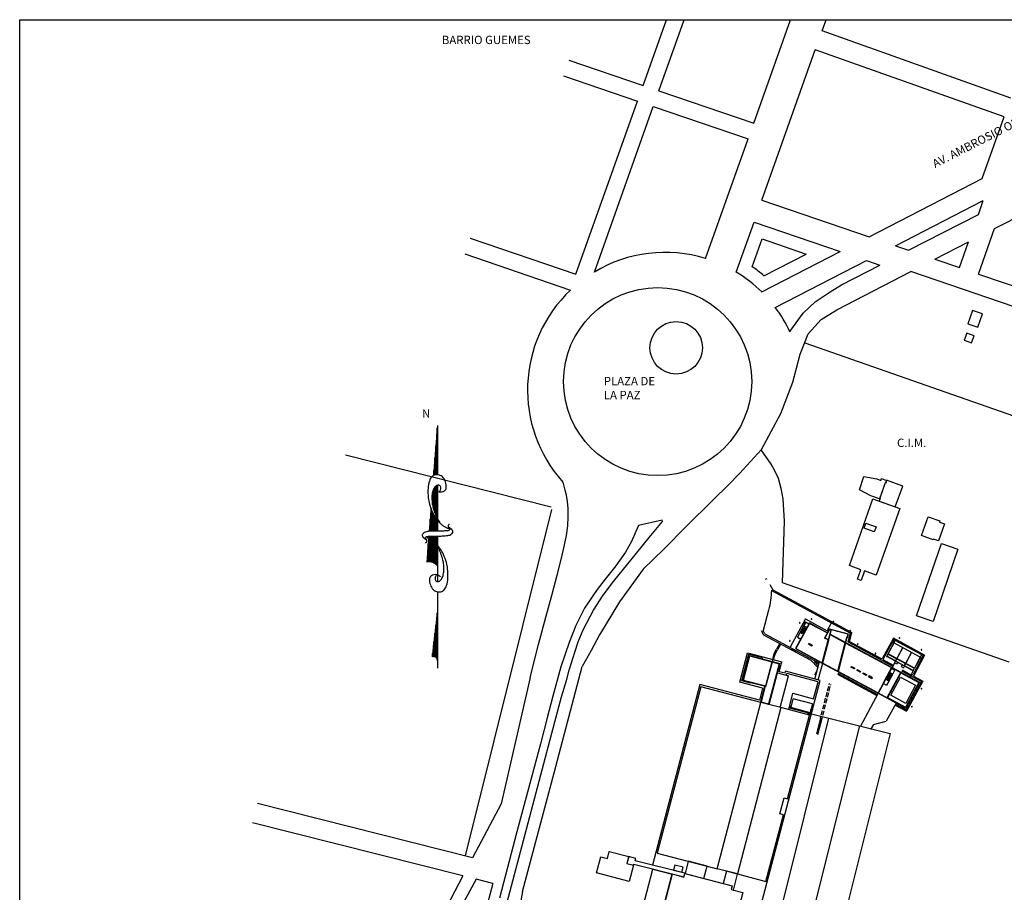
# Model space of a CAD drawing. Units: millimetres. Extents: x 264 to 422, y 177 to 277.
# Drawn here: x 365 to 383, y 261 to 277 of the extents above; entities that cross this region are included whole.
import ezdxf

# ---------------------------------------------------------------- set-up
doc = ezdxf.new("R2010")
doc.units = ezdxf.units.MM
doc.header["$LTSCALE"] = 5
doc.linetypes.add('DASHED', pattern=[0.75, 0.5, -0.25])
doc.linetypes.add('HIDDEN', pattern=[9.525, 6.35, -3.175])
doc.styles.add('GOTHICE', font='gothice', dxfattribs={"height": 0.5})
doc.styles.add('ROMANS', font='romans', dxfattribs={"height": 0.18})

msp = doc.modelspace()

# ---------------------------------------------------------------- linework, layer by layer
at = {"linetype": 'Continuous'}
for p, q in [((376.31, 275.421), (376.729, 276.6)), ((376.594, 275.324), (377.047, 276.6)), ((378.297, 274.742), (378.958, 276.6)), ((379.523, 276.399), (379.595, 276.6)), ((382.915, 275.192), (379.523, 276.399)), ((378.443, 273.361), (379.403, 276.06)), ((382.794, 274.853), (379.403, 276.06)), ((374.979, 275.876), (376.31, 275.421)), ((374.882, 275.592), (376.209, 275.139)), ((376.594, 275.324), (378.297, 274.742)), ((375.103, 272.029), (376.209, 275.139)), ((375.435, 272.068), (376.493, 275.042)), ((376.493, 275.042), (378.197, 274.46)), ((382.401, 273.747), (382.794, 274.853)), ((382.623, 272.849), (384.997, 274.07)), ((380.369, 272.703), (382.401, 273.747)), ((380.842, 272.541), (382.419, 273.352)), ((382.331, 273.104), (382.419, 273.352)), ((381.079, 272.46), (382.331, 273.104)), ((377.982, 272.066), (378.302, 272.965)), ((378.302, 272.965), (379.851, 272.436)), ((382.332, 272.032), (382.623, 272.849)), ((373.207, 272.677), (375.103, 272.029)), ((378.271, 272.163), (378.448, 272.662)), ((378.448, 272.662), (379.239, 272.392)), ((381.552, 272.299), (382.155, 272.609)), ((381.991, 272.149), (382.155, 272.609)), ((373.11, 272.393), (375.009, 271.745)), ((378.44, 271.711), (379.851, 272.436)), ((378.479, 272.001), (379.239, 272.392)), ((378.684, 271.432), (380.324, 272.274)), ((379.873, 271.841), (380.56, 272.194)), ((372.618, 269.314), (372.549, 268.416)), ((372.618, 269.314), (372.618, 268.429)), ((372.607, 268.428), (372.607, 269.162)), ((372.615, 268.429), (372.615, 269.271)), ((372.589, 268.426), (372.589, 268.943)), ((372.598, 268.427), (372.598, 269.052)), ((374.66, 267.847), (370.964, 268.78)), ((372.581, 268.424), (372.581, 268.833)), ((378.437, 268.88), (378.04, 268.45)), ((378.609, 268.619), (378.431, 268.874)), ((378.437, 268.88), (378.437, 268.88)), ((378.437, 268.88, 12.557), (378.437, 268.88, 12.557)), ((372.564, 268.42), (372.564, 268.614)), ((372.572, 268.422), (372.572, 268.724)), ((378.544, 268.718, 12.59), (378.544, 268.718, 12.59)), ((378.609, 268.619), (378.61, 268.619)), ((378.679, 268.5), (378.609, 268.619)), ((378.609, 268.619, 12.598), (378.61, 268.619, 12.598)), ((372.555, 268.418), (372.555, 268.505)), ((378.04, 268.45), (377.847, 268.253)), ((378.04, 268.45), (378.04, 268.45)), ((378.04, 268.45, 12.549), (378.04, 268.45, 12.549)), ((378.679, 268.5), (378.679, 268.5)), ((378.742, 268.359), (378.679, 268.5)), ((378.679, 268.5, 12.605), (378.679, 268.5, 12.605)), ((372.581, 267.724), (372.581, 268.217)), ((372.589, 267.702), (372.589, 268.222)), ((372.598, 267.682), (372.598, 268.228)), ((372.607, 267.663), (372.607, 268.234)), ((372.615, 267.644), (372.615, 268.24)), ((372.62, 268.243), (372.619, 267.417)), ((377.847, 268.253), (377.561, 267.971)), ((377.847, 268.253), (377.847, 268.253)), ((377.847, 268.253, 12.542), (377.847, 268.253, 12.542)), ((378.742, 268.359), (378.742, 268.359)), ((378.79, 268.183), (378.742, 268.359)), ((378.742, 268.359, 12.609), (378.742, 268.359, 12.609)), ((380.495, 268.358), (380.495, 268.358)), ((380.495, 268.358, 12.978), (380.495, 268.358, 12.978)), ((380.507, 268.352, 12.982), (380.507, 268.352, 12.982)), ((380.58, 268.323), (380.58, 268.323)), ((380.58, 268.323, 12.981), (380.58, 268.323, 12.981)), ((380.581, 268.325, 12.985), (380.581, 268.325, 12.985)), ((380.593, 268.365), (380.593, 268.365)), ((380.593, 268.365, 12.976), (380.593, 268.365, 12.976)), ((380.593, 268.363, 12.985), (380.593, 268.363, 12.985)), ((380.657, 268.283), (380.657, 268.283)), ((380.657, 268.283, 12.988), (380.657, 268.283, 12.988)), ((380.657, 268.283, 13.407), (380.657, 268.283, 13.407)), ((380.657, 268.282, 12.989), (380.657, 268.282, 12.989)), ((380.666, 268.282, 12.99), (380.666, 268.282, 12.99)), ((380.666, 268.279), (380.666, 268.279)), ((380.666, 268.279, 12.988), (380.666, 268.279, 12.988)), ((380.667, 268.279, 13.408), (380.667, 268.279, 13.408)), ((380.68, 268.327), (380.68, 268.327)), ((380.68, 268.327, 12.982), (380.68, 268.327, 12.982)), ((380.682, 268.327, 12.976), (380.683, 268.327, 12.976)), ((380.684, 268.328, 13.403), (380.684, 268.328, 13.403)), ((380.972, 268.226, 13.246), (380.972, 268.226, 13.246)), ((372.524, 268.099), (372.519, 268.038)), ((372.53, 267.896), (372.53, 268.106)), ((372.538, 267.851), (372.538, 268.137)), ((372.547, 267.818), (372.547, 268.163)), ((372.555, 267.793), (372.555, 268.178)), ((372.564, 267.77), (372.564, 268.192)), ((372.572, 267.747), (372.572, 268.207)), ((378.79, 268.183), (378.79, 268.183)), ((378.824, 267.998), (378.79, 268.183)), ((378.79, 268.183, 12.63), (378.79, 268.183, 12.63)), ((380.399, 268.05, 12.979), (380.399, 268.05, 12.979)), ((372.521, 267.969), (372.521, 267.992)), ((377.561, 267.971), (377.082, 267.496)), ((378.849, 267.594), (378.824, 267.998)), ((378.824, 267.998), (378.824, 267.998)), ((380.436, 268.037), (380.436, 268.037)), ((380.436, 268.037, 12.981), (380.436, 268.037, 12.981)), ((380.438, 267.993, 13.14), (380.438, 267.993, 13.14)), ((380.55, 267.954, 13.399), (380.55, 267.954, 13.399)), ((380.555, 267.996, 12.985), (380.555, 267.996, 12.985)), ((380.567, 268.001), (380.559, 268.007)), ((380.559, 268.007, 12.983), (380.559, 268.007, 12.983)), ((380.559, 268.007, 13.403), (380.559, 268.007, 13.403)), ((380.559, 267.984), (380.567, 268.001)), ((380.559, 267.984), (380.56, 267.984)), ((380.559, 267.984, 12.983), (380.56, 267.984, 12.983)), ((380.567, 268.001), (380.567, 268.001)), ((380.567, 268.001, 12.984), (380.567, 268.001, 12.984)), ((380.568, 268.003, 13.404), (380.568, 268.003, 13.404)), ((372.496, 267.748), (372.47, 267.408)), ((372.502, 267.819), (372.496, 267.748)), ((372.496, 267.412), (372.496, 267.739)), ((372.504, 267.413), (372.504, 267.813)), ((372.513, 267.413), (372.513, 267.792)), ((372.521, 267.413), (372.521, 267.77)), ((372.53, 267.414), (372.53, 267.748)), ((372.538, 267.414), (372.538, 267.733)), ((372.547, 267.414), (372.547, 267.719)), ((372.555, 267.415), (372.555, 267.705)), ((372.564, 267.415), (372.564, 267.69)), ((374.664, 267.802), (373.114, 261.585)), ((380.839, 267.852, 13.248), (380.839, 267.852, 13.248)), ((380.918, 267.823), (380.918, 267.823)), ((380.918, 267.823, 13.159), (380.918, 267.823, 13.159)), ((372.479, 267.412), (372.479, 267.516)), ((372.487, 267.412), (372.487, 267.628)), ((372.572, 267.415), (372.572, 267.676)), ((372.581, 267.416), (372.581, 267.662)), ((372.589, 267.416), (372.589, 267.65)), ((372.598, 267.416), (372.598, 267.639)), ((372.607, 267.417), (372.607, 267.628)), ((372.615, 267.417), (372.615, 267.616)), ((376.225, 267.515), (376.182, 267.409)), ((376.651, 267.614), (376.225, 267.515)), ((376.225, 267.515), (376.225, 267.515)), ((376.225, 267.515, 12.589), (376.225, 267.515, 12.589)), ((376.417, 267.301), (376.657, 267.587)), ((376.651, 267.614), (376.651, 267.614)), ((376.657, 267.587), (376.651, 267.614)), ((376.651, 267.614, 12.591), (376.651, 267.614, 12.591)), ((376.657, 267.587), (376.657, 267.587)), ((376.657, 267.587, 12.591), (376.657, 267.587, 12.591)), ((378.816, 266.487), (378.849, 267.594)), ((378.849, 267.594), (378.849, 267.594)), ((381.432, 267.674, 12.829), (381.432, 267.674, 12.829)), ((381.633, 267.578, 12.834), (381.633, 267.578, 12.834)), ((381.64, 267.598, 12.834), (381.64, 267.598, 12.834)), ((381.725, 267.545, 12.807), (381.725, 267.545, 12.807)), ((376.182, 267.409), (376.104, 267.23)), ((376.182, 267.409), (376.182, 267.409)), ((376.182, 267.409, 12.587), (376.182, 267.409, 12.587)), ((377.082, 267.496), (376.683, 267.092)), ((377.082, 267.496), (377.082, 267.496)), ((377.082, 267.496, 12.574), (377.082, 267.496, 12.574)), ((380.462, 267.405, 13.227), (380.462, 267.405, 13.227)), ((380.493, 267.495, 13.228), (380.493, 267.495, 13.228)), ((381.308, 267.335), (381.308, 267.335)), ((381.308, 267.335, 12.826), (381.308, 267.335, 12.826)), ((372.463, 267.322), (372.428, 266.861)), ((372.453, 266.862), (372.453, 267.19)), ((372.462, 266.863), (372.462, 267.3)), ((372.47, 266.863), (372.47, 267.322)), ((372.479, 266.863), (372.479, 267.323)), ((372.487, 266.863), (372.487, 267.324)), ((372.496, 266.862), (372.496, 267.324)), ((372.504, 266.861), (372.504, 267.325)), ((372.513, 266.86), (372.513, 267.325)), ((372.521, 266.858), (372.521, 267.326)), ((372.53, 266.855), (372.53, 267.327)), ((372.538, 266.853), (372.538, 267.327)), ((372.547, 266.85), (372.547, 267.327)), ((372.555, 266.845), (372.555, 267.327)), ((372.564, 266.84), (372.564, 267.327)), ((372.572, 266.835), (372.572, 267.327)), ((372.581, 266.829), (372.581, 267.327)), ((372.589, 267.191), (372.589, 267.327)), ((372.589, 266.822), (372.589, 267.189)), ((372.598, 267.182), (372.598, 267.327)), ((372.598, 266.815), (372.598, 267.175)), ((372.607, 267.173), (372.607, 267.327)), ((372.607, 266.806), (372.607, 267.162)), ((372.615, 267.163), (372.615, 267.327)), ((372.618, 267.326), (372.618, 267.315)), ((372.618, 267.315), (372.618, 267.16)), ((376.104, 267.23), (375.996, 267.037)), ((376.191, 267.018), (376.417, 267.301)), ((381.522, 267.257, 12.834), (381.522, 267.257, 12.834)), ((381.527, 267.271, 12.831), (381.527, 267.271, 12.831)), ((381.613, 267.24, 12.802), (381.613, 267.24, 12.802)), ((381.668, 267.193, 12.878), (381.668, 267.193, 12.878)), ((372.445, 266.862), (372.445, 267.081)), ((372.615, 266.796), (372.615, 267.149)), ((372.618, 267.144), (372.618, 267.09)), ((372.618, 267.09), (372.618, 266.793)), ((375.78, 266.51), (376.191, 267.018)), ((375.996, 267.037), (375.819, 266.791)), ((376.683, 267.092), (376.313, 266.731)), ((376.683, 267.092), (376.683, 267.092)), ((376.683, 267.092, 12.586), (376.683, 267.092, 12.586)), ((381.965, 267.091, 12.881), (381.965, 267.091, 12.881)), ((372.436, 266.862), (372.436, 266.971)), ((372.618, 266.793), (372.618, 266.509)), ((375.819, 266.791), (375.629, 266.55)), ((375.819, 266.791), (375.819, 266.791)), ((375.819, 266.791, 12.586), (375.819, 266.791, 12.586)), ((376.313, 266.731), (375.885, 266.148)), ((376.313, 266.731), (376.313, 266.731)), ((376.313, 266.731, 12.583), (376.313, 266.731, 12.583)), ((380.495, 266.626, 13.148), (380.495, 266.626, 13.148)), ((375.629, 266.55), (375.488, 266.365)), ((375.596, 266.266), (375.78, 266.51)), ((375.629, 266.55), (375.629, 266.55)), ((375.629, 266.55, 12.581), (375.629, 266.55, 12.581)), ((375.78, 266.51), (375.78, 266.51)), ((375.78, 266.51, 12.595), (375.78, 266.51, 12.595)), ((378.53, 266.56), (378.505, 266.545)), ((378.587, 266.456), (378.64, 266.359)), ((382.886, 265.064), (378.816, 266.487)), ((372.617, 266.326), (372.618, 265.975)), ((375.488, 266.365), (375.405, 266.252)), ((375.488, 266.365), (375.488, 266.365)), ((375.488, 266.365, 12.595), (375.488, 266.365, 12.595)), ((378.614, 266.352), (380.036, 265.585)), ((378.64, 266.359), (380.057, 265.594)), ((375.405, 266.252), (375.261, 266.03)), ((375.405, 266.252), (375.405, 266.252)), ((375.405, 266.252, 12.598), (375.405, 266.252, 12.598)), ((375.42, 265.997), (375.596, 266.266)), ((375.885, 266.148), (375.525, 265.554)), ((375.596, 266.266), (375.596, 266.266)), ((375.596, 266.266, 12.607), (375.596, 266.266, 12.607)), ((375.885, 266.148), (375.885, 266.148)), ((375.885, 266.148, 12.577), (375.885, 266.148, 12.577)), ((372.618, 265.975), (372.523, 265.157)), ((372.615, 265.11), (372.615, 265.946)), ((372.618, 265.975), (372.618, 265.089)), ((375.261, 266.03), (375.104, 265.722)), ((375.237, 265.646), (375.42, 265.997)), ((375.261, 266.03), (375.261, 266.03)), ((375.261, 266.03, 12.587), (375.261, 266.03, 12.587)), ((378.563, 265.998), (378.467, 265.629)), ((379.428, 265.923), (379.339, 265.972)), ((379.339, 265.972), (379.362, 265.954)), ((379.339, 265.972), (379.367, 265.961)), ((372.598, 265.139), (372.598, 265.8)), ((372.607, 265.128), (372.607, 265.873)), ((379.225, 265.84), (378.949, 265.329)), ((379.297, 265.767), (379.047, 265.305)), ((379.299, 265.759), (379.055, 265.308)), ((379.229, 265.785), (379.125, 265.591)), ((379.23, 265.783), (379.192, 265.713)), ((379.225, 265.84), (379.617, 265.628)), ((379.229, 265.785), (379.289, 265.753)), ((379.23, 265.783), (379.288, 265.751)), ((379.297, 265.767), (379.621, 265.592)), ((379.299, 265.759), (379.619, 265.587)), ((379.617, 265.628), (379.694, 265.77)), ((379.617, 265.628), (379.694, 265.77)), ((372.572, 265.156), (372.572, 265.581)), ((372.581, 265.152), (372.581, 265.654)), ((372.589, 265.147), (372.589, 265.727)), ((375.104, 265.722), (374.98, 265.413)), ((375.144, 265.427), (375.237, 265.646)), ((375.237, 265.646), (375.237, 265.646)), ((375.237, 265.646, 12.609), (375.237, 265.646, 12.609)), ((379.125, 265.591), (379.081, 265.51)), ((379.126, 265.59), (379.125, 265.591)), ((379.192, 265.711), (379.126, 265.59)), ((379.155, 265.579), (379.128, 265.594)), ((379.19, 265.57), (379.132, 265.602)), ((379.162, 265.596), (379.137, 265.61)), ((379.141, 265.587), (379.195, 265.687)), ((379.167, 265.604), (379.141, 265.618)), ((379.171, 265.612), (379.145, 265.626)), ((379.175, 265.62), (379.149, 265.633)), ((379.154, 265.58), (379.203, 265.67)), ((379.179, 265.627), (379.154, 265.641)), ((379.155, 265.579), (379.204, 265.669)), ((379.158, 265.581), (379.157, 265.581)), ((379.184, 265.635), (379.158, 265.649)), ((379.159, 265.582), (379.158, 265.583)), ((379.16, 265.583), (379.207, 265.668)), ((379.162, 265.582), (379.208, 265.667)), ((379.188, 265.643), (379.162, 265.657)), ((379.192, 265.651), (379.167, 265.665)), ((379.195, 265.578), (379.168, 265.593)), ((379.197, 265.659), (379.171, 265.673)), ((379.199, 265.586), (379.172, 265.601)), ((379.176, 265.578), (379.172, 265.585)), ((379.201, 265.667), (379.175, 265.681)), ((379.176, 265.578), (379.226, 265.671)), ((379.203, 265.594), (379.176, 265.609)), ((379.176, 265.578), (379.184, 265.579)), ((379.208, 265.602), (379.18, 265.617)), ((379.212, 265.61), (379.185, 265.625)), ((379.216, 265.618), (379.189, 265.633)), ((379.25, 265.68), (379.19, 265.712)), ((379.25, 265.681), (379.192, 265.713)), ((379.22, 265.626), (379.193, 265.64)), ((379.195, 265.687), (379.226, 265.671)), ((379.225, 265.634), (379.198, 265.648)), ((379.205, 265.665), (379.202, 265.666)), ((379.229, 265.642), (379.202, 265.656)), ((379.206, 265.669), (379.205, 265.67)), ((379.207, 265.671), (379.206, 265.671)), ((379.206, 265.664), (379.233, 265.65)), ((379.656, 265.656), (379.569, 265.496)), ((379.658, 265.65), (379.576, 265.497)), ((379.64, 265.463), (379.687, 265.642)), ((379.643, 265.456), (379.692, 265.647)), ((379.997, 265.567), (379.656, 265.656)), ((379.687, 265.642), (379.658, 265.65)), ((379.671, 265.565), (379.948, 265.415)), ((379.99, 265.563), (379.691, 265.641)), ((379.98, 265.502), (379.997, 265.567)), ((379.994, 265.425), (380.036, 265.585)), ((380.015, 265.434), (380.057, 265.594)), ((372.555, 265.161), (372.555, 265.435)), ((372.564, 265.159), (372.564, 265.508)), ((374.98, 265.413), (374.831, 264.977)), ((374.98, 265.413), (374.98, 265.413)), ((374.98, 265.413, 12.595), (374.98, 265.413, 12.595)), ((375.087, 265.242), (375.144, 265.427)), ((375.525, 265.554), (375.376, 265.271)), ((375.525, 265.554), (375.525, 265.554)), ((375.525, 265.554, 12.564), (375.525, 265.554, 12.564)), ((379.081, 265.51), (379.141, 265.478)), ((379.278, 265.385), (379.286, 265.4)), ((379.347, 265.367), (379.286, 265.4)), ((379.528, 265.053), (379.635, 265.46)), ((379.536, 265.048), (379.643, 265.456)), ((379.643, 265.456), (379.569, 265.496)), ((379.64, 265.463), (379.576, 265.497)), ((379.67, 265.559), (379.941, 265.412)), ((379.808, 264.901), (379.941, 265.412)), ((379.813, 264.899), (379.948, 265.415)), ((379.819, 264.896), (379.952, 265.407)), ((379.941, 265.412), (380.772, 264.964)), ((379.943, 265.418), (379.966, 265.505)), ((379.944, 265.418), (379.967, 265.505)), ((379.97, 265.504), (379.947, 265.416)), ((379.948, 265.415), (380.939, 264.881)), ((379.966, 265.505), (379.967, 265.511)), ((379.98, 265.502), (379.966, 265.505)), ((379.976, 265.509), (379.967, 265.511)), ((379.976, 265.509), (379.99, 265.563)), ((379.994, 265.425), (380.795, 264.993)), ((380.015, 265.434), (380.583, 265.127)), ((380.17, 265.341), (380.081, 265.389)), ((380.081, 265.389), (380.104, 265.371)), ((380.081, 265.389), (380.109, 265.378)), ((380.717, 265.314), (380.766, 265.403)), ((380.814, 265.409), (380.846, 265.469)), ((372.53, 265.16), (372.53, 265.216)), ((372.538, 265.161), (372.538, 265.289)), ((372.547, 265.161), (372.547, 265.362)), ((375.024, 265.053), (375.087, 265.242)), ((375.087, 265.242), (375.087, 265.242)), ((375.087, 265.242, 12.629), (375.087, 265.242, 12.629)), ((375.376, 265.271), (375.215, 264.982)), ((375.376, 265.271), (375.376, 265.271)), ((375.376, 265.271, 12.558), (375.376, 265.271, 12.558)), ((378.046, 264.704), (378.186, 265.232)), ((378.186, 265.232), (378.804, 265.069)), ((379.064, 265.249), (378.975, 265.297)), ((378.975, 265.297), (378.998, 265.279)), ((378.975, 265.297), (379.003, 265.286)), ((379.047, 265.305), (379.526, 265.047)), ((379.055, 265.308), (379.528, 265.053)), ((379.339, 265.352), (379.278, 265.385)), ((379.347, 265.367), (379.339, 265.352)), ((380.717, 265.314), (380.728, 265.342)), ((380.717, 265.314), (380.735, 265.338)), ((381.291, 265.149), (381.324, 265.211)), ((372.618, 265.089), (372.618, 264.952)), ((374.981, 264.917), (375.024, 265.053)), ((375.024, 265.053), (375.024, 265.053)), ((375.024, 265.053, 12.63), (375.024, 265.053, 12.63)), ((375.284, 265.106), (375.284, 265.106)), ((375.284, 265.106, 12.555), (375.284, 265.106, 12.555)), ((378.083, 264.725), (378.209, 265.204)), ((378.22, 265.185), (378.101, 264.736)), ((378.112, 264.742), (378.226, 265.174)), ((378.454, 265.139), (378.209, 265.204)), ((378.22, 265.185), (378.765, 265.041)), ((378.226, 265.174), (378.754, 265.035)), ((378.45, 265.125), (378.454, 265.139)), ((378.513, 264.637), (378.627, 265.069)), ((378.516, 264.626), (378.632, 265.067)), ((378.754, 265.035), (378.565, 264.316)), ((378.721, 264.872), (378.765, 265.041)), ((378.756, 264.89), (378.804, 265.069)), ((379.394, 264.759), (379.476, 265.073)), ((379.456, 264.743), (379.535, 265.042)), ((379.526, 265.047), (380.689, 264.419)), ((379.528, 265.053), (379.808, 264.901)), ((380.583, 265.127), (380.612, 265.136)), ((380.618, 265.109), (380.803, 265.008)), ((380.708, 265.207), (380.864, 265.123)), ((380.841, 265.081), (380.781, 264.966)), ((380.881, 265.06), (380.864, 265.028)), ((380.867, 265.122), (381.023, 265.037)), ((381.025, 265.036), (381.181, 264.952)), ((381.314, 265.107), (381.266, 265.018)), ((381.266, 265.018), (381.275, 265.046)), ((381.266, 265.018), (381.283, 265.043)), ((374.711, 263.078), (375.215, 264.982)), ((374.831, 264.977), (374.763, 264.716)), ((374.831, 264.977), (374.831, 264.977)), ((374.831, 264.977, 12.599), (374.831, 264.977, 12.599)), ((374.935, 264.735), (374.981, 264.917)), ((378.572, 264.301), (378.722, 264.871)), ((378.721, 264.872), (378.923, 264.818)), ((378.735, 264.927), (378.74, 264.926)), ((378.736, 264.928), (378.74, 264.927)), ((378.74, 264.926), (378.758, 264.994)), ((378.744, 264.961), (378.749, 264.96)), ((378.745, 264.962), (378.749, 264.961)), ((378.753, 264.995), (378.758, 264.994)), ((378.753, 264.994), (378.757, 264.992)), ((378.86, 264.863), (378.756, 264.89)), ((378.86, 264.863), (378.869, 264.898)), ((379.489, 264.734), (378.869, 264.898)), ((378.882, 264.829), (378.891, 264.861)), ((379.455, 264.712), (378.891, 264.861)), ((379.432, 264.911), (379.389, 264.831)), ((379.808, 264.901), (380.529, 264.512)), ((380.042, 264.973), (380.05, 264.987)), ((380.103, 264.94), (380.042, 264.973)), ((380.05, 264.987), (380.111, 264.954)), ((380.111, 264.954), (380.103, 264.94)), ((380.148, 264.916), (380.156, 264.93)), ((380.209, 264.883), (380.148, 264.916)), ((380.156, 264.93), (380.217, 264.897)), ((380.217, 264.897), (380.209, 264.883)), ((380.209, 264.883), (380.217, 264.897)), ((380.217, 264.897), (380.209, 264.883)), ((380.254, 264.859), (380.261, 264.873)), ((380.314, 264.826), (380.254, 264.859)), ((380.261, 264.873), (380.322, 264.84)), ((380.772, 264.964), (380.648, 264.734)), ((380.781, 264.966), (380.654, 264.731)), ((380.939, 264.881), (380.69, 264.419)), ((380.941, 264.873), (380.698, 264.421)), ((380.733, 264.879), (380.793, 264.847)), ((380.734, 264.88), (380.792, 264.849)), ((380.772, 264.95), (380.83, 264.919)), ((380.773, 264.952), (380.832, 264.92)), ((380.778, 264.961), (380.936, 264.875)), ((380.792, 264.849), (380.831, 264.92)), ((380.793, 264.847), (380.832, 264.92)), ((380.939, 264.881), (381.272, 264.701)), ((380.941, 264.873), (381.263, 264.699)), ((380.962, 265.016), (380.944, 264.984)), ((380.953, 264.907), (381.309, 264.715)), ((380.962, 264.923), (381.13, 264.832)), ((381.002, 264.995), (380.984, 264.963)), ((374.763, 264.716), (374.691, 264.449)), ((374.763, 264.716), (374.763, 264.716)), ((374.763, 264.716, 12.617), (374.763, 264.716, 12.617)), ((374.846, 264.442), (374.935, 264.735)), ((377.986, 259.025), (379.491, 264.734)), ((378.455, 264.596), (378.046, 264.704)), ((378.237, 264.684), (378.083, 264.725)), ((378.101, 264.736), (378.507, 264.629)), ((378.112, 264.742), (378.513, 264.637)), ((378.237, 264.684), (378.241, 264.699)), ((378.773, 264.25), (378.923, 264.818)), ((379.373, 264.405), (379.455, 264.712)), ((379.456, 264.743), (379.394, 264.759)), ((379.871, 264.822), (379.894, 264.804)), ((379.871, 264.822), (379.899, 264.811)), ((379.96, 264.774), (379.871, 264.822)), ((380.314, 264.826), (380.322, 264.84)), ((380.359, 264.802), (380.367, 264.816)), ((380.359, 264.802), (380.42, 264.769)), ((380.428, 264.783), (380.367, 264.816)), ((380.42, 264.769), (380.428, 264.783)), ((380.428, 264.783), (380.42, 264.769)), ((380.62, 264.681), (380.529, 264.512)), ((380.648, 264.734), (380.62, 264.681)), ((380.625, 264.678), (380.62, 264.681)), ((380.654, 264.731), (380.625, 264.678)), ((380.648, 264.734), (380.654, 264.731)), ((380.67, 264.762), (380.73, 264.73)), ((380.675, 264.77), (380.702, 264.755)), ((380.679, 264.778), (380.706, 264.763)), ((380.686, 264.754), (380.682, 264.761)), ((380.683, 264.786), (380.71, 264.771)), ((380.724, 264.723), (380.683, 264.647)), ((380.686, 264.754), (380.739, 264.853)), ((380.686, 264.754), (380.694, 264.755)), ((380.687, 264.794), (380.715, 264.779)), ((380.692, 264.802), (380.719, 264.787)), ((380.696, 264.744), (380.742, 264.83)), ((380.696, 264.81), (380.723, 264.795)), ((380.697, 264.744), (380.743, 264.829)), ((380.697, 264.742), (380.698, 264.742)), ((380.697, 264.741), (380.698, 264.741)), ((380.7, 264.742), (380.746, 264.828)), ((380.7, 264.818), (380.727, 264.803)), ((380.701, 264.742), (380.747, 264.827)), ((380.705, 264.825), (380.732, 264.811)), ((380.707, 264.753), (380.733, 264.739)), ((380.709, 264.833), (380.736, 264.819)), ((380.711, 264.761), (380.737, 264.747)), ((380.74, 264.827), (380.713, 264.841)), ((380.714, 264.739), (380.767, 264.838)), ((380.716, 264.768), (380.741, 264.755)), ((380.72, 264.776), (380.746, 264.762)), ((380.724, 264.723), (380.791, 264.848)), ((380.724, 264.784), (380.75, 264.77)), ((380.728, 264.792), (380.754, 264.778)), ((380.73, 264.73), (380.793, 264.847)), ((380.733, 264.8), (380.758, 264.786)), ((380.737, 264.808), (380.763, 264.794)), ((380.767, 264.838), (380.739, 264.853)), ((380.741, 264.826), (380.744, 264.825)), ((380.741, 264.816), (380.767, 264.802)), ((380.744, 264.829), (380.745, 264.829)), ((380.745, 264.831), (380.746, 264.83)), ((380.745, 264.824), (380.771, 264.81)), ((381.263, 264.699), (381.02, 264.247)), ((381.272, 264.701), (381.022, 264.239)), ((381.309, 264.715), (381.033, 264.204)), ((381.333, 264.722), (381.04, 264.18)), ((381.13, 264.832), (381.158, 264.841)), ((381.164, 264.814), (381.333, 264.722)), ((377.33, 264.662), (376.479, 261.418)), ((378.398, 264.38), (377.33, 264.662)), ((378.455, 264.596), (378.398, 264.38)), ((378.425, 264.352), (378.498, 264.631)), ((378.434, 264.35), (378.507, 264.629)), ((378.462, 264.506), (378.454, 264.476)), ((378.471, 264.538), (378.463, 264.508)), ((378.479, 264.57), (378.471, 264.54)), ((378.488, 264.602), (378.48, 264.572)), ((378.495, 264.63), (378.488, 264.603)), ((378.507, 264.629), (378.516, 264.626)), ((380.531, 264.504), (380.206, 263.903)), ((380.625, 264.678), (380.531, 264.504)), ((380.534, 264.509), (380.692, 264.424)), ((380.625, 264.678), (380.683, 264.647)), ((381.216, 264.523), (381.264, 264.612)), ((381.264, 264.612), (381.246, 264.589)), ((381.264, 264.612), (381.254, 264.584)), ((374.691, 264.449), (374.589, 264.063)), ((374.691, 264.449), (374.691, 264.449)), ((374.691, 264.449, 12.619), (374.691, 264.449, 12.619)), ((374.726, 263.99), (374.846, 264.442)), ((374.846, 264.442), (374.846, 264.442)), ((374.846, 264.442, 12.624), (374.846, 264.442, 12.624)), ((378.421, 264.339, 13.064), (378.421, 264.339, 13.064)), ((378.783, 264.246, 13.059), (378.422, 264.34)), ((378.422, 264.34), (378.422, 264.34)), ((378.422, 264.34, 13.064), (378.422, 264.34, 13.064)), ((378.446, 264.442), (378.438, 264.412)), ((378.454, 264.474), (378.446, 264.444)), ((378.925, 264.21), (379.002, 264.503)), ((378.962, 264.231), (379.008, 264.405)), ((379.002, 264.503), (379.373, 264.405)), ((379.35, 264.315), (379.008, 264.405)), ((380.856, 264.329), (380.678, 264)), ((380.69, 264.419), (381.022, 264.239)), ((380.698, 264.421), (381.02, 264.247)), ((380.7, 264.426), (381.023, 264.253)), ((381.143, 264.387), (381.094, 264.297)), ((378.783, 264.246, 13.059), (378.783, 264.246, 13.059)), ((378.783, 264.246, 13.059), (378.783, 264.246, 13.059)), ((378.783, 264.246, 13.059), (378.783, 264.246, 13.059)), ((378.784, 264.244, 13.063), (378.784, 264.244, 13.063)), ((378.784, 264.244, 13.063), (378.784, 264.244, 13.063)), ((378.784, 264.244, 13.063), (378.784, 264.244, 13.063)), ((378.962, 264.231), (378.933, 264.239)), ((378.964, 264.24), (378.935, 264.247)), ((378.966, 264.248), (378.937, 264.256)), ((378.969, 264.257), (378.94, 264.265)), ((378.971, 264.266), (378.942, 264.274)), ((379.304, 264.141), (378.962, 264.231)), ((379.308, 264.155), (378.966, 264.246)), ((379.269, 264.15), (379.261, 264.121)), ((379.35, 264.315), (379.304, 264.141)), ((379.335, 264.142), (379.306, 264.15)), ((379.308, 264.206), (379.366, 264.219)), ((379.337, 264.151), (379.308, 264.158)), ((379.34, 264.159), (379.311, 264.167)), ((379.342, 264.168), (379.313, 264.176)), ((379.344, 264.177), (379.315, 264.184)), ((379.347, 264.185), (379.318, 264.193)), ((379.349, 264.194), (379.32, 264.202)), ((379.351, 264.203), (379.322, 264.211)), ((380.835, 264.29), (381.04, 264.18)), ((380.844, 264.306), (381.033, 264.204)), ((381.094, 264.297), (381.104, 264.325)), ((381.094, 264.297), (381.112, 264.322)), ((374.162, 261.858), (374.726, 263.99)), ((374.589, 264.063), (374.466, 263.596)), ((379.278, 264.148), (379.27, 264.119)), ((379.286, 264.145), (379.279, 264.116)), ((379.295, 264.143), (379.287, 264.114)), ((379.304, 264.141), (379.289, 264.083)), ((379.333, 264.133), (379.304, 264.141)), ((380.445, 263.946), (380.678, 264)), ((380.445, 263.946), (380.395, 263.853)), ((374.466, 263.596), (374.046, 262.013)), ((374.147, 260.946), (374.711, 263.078)), ((373.247, 261.551), (369.386, 262.526)), ((373.76, 262.521), (373.247, 261.551)), ((373.074, 261.224), (369.298, 262.177)), ((373.664, 259.98), (374.162, 261.858)), ((374.046, 262.013), (373.732, 260.825)), ((376.05, 261.571, 12.938), (376.05, 261.571, 12.938)), ((376.053, 261.573, 12.946), (376.053, 261.573, 12.946)), ((376.178, 261.538, 12.935), (376.178, 261.538, 12.935)), ((376.566, 261.631, 12.903), (376.566, 261.631, 12.903)), ((376.019, 261.447, 12.941), (376.019, 261.447, 12.941)), ((376.019, 261.446, 13.149), (376.019, 261.446, 13.149)), ((376.136, 261.416, 13.147), (376.136, 261.416, 13.147)), ((376.142, 261.416, 12.948), (376.142, 261.416, 12.948)), ((376.146, 261.433, 12.948), (376.146, 261.433, 12.948)), ((376.167, 261.496, 12.944), (376.167, 261.496, 12.944)), ((376.484, 261.348, 12.965), (376.484, 261.348, 12.965)), ((376.857, 261.326, 13.356), (376.857, 261.326, 13.356)), ((376.879, 261.418, 13.354), (376.879, 261.418, 13.354)), ((377.029, 261.382), (377.029, 261.382)), ((377.029, 261.382, 13.357), (377.029, 261.382, 13.357)), ((377.12, 261.49, 13.062), (377.12, 261.49, 13.062)), ((377.638, 261.35, 13.068), (377.638, 261.35, 13.068)), ((378.003, 261.259), (377.639, 261.35)), ((377.639, 261.35), (377.639, 261.35)), ((377.639, 261.35, 13.067), (377.639, 261.35, 13.067)), ((373.074, 261.224), (371.828, 258.866)), ((373.31, 261.164), (372.025, 258.788)), ((373.612, 261.088), (373.31, 261.164)), ((376.831, 261.257, 13.09), (376.831, 261.257, 13.09)), ((376.835, 261.259, 13.069), (376.836, 261.259, 13.069)), ((377.007, 261.289, 13.352), (377.007, 261.289, 13.352)), ((377.044, 261.204, 13.07), (377.044, 261.204, 13.07)), ((377.045, 261.206, 13.068), (377.045, 261.206, 13.068)), ((377.061, 261.271), (377.061, 261.271)), ((377.061, 261.271, 13.064), (377.061, 261.271, 13.064)), ((377.061, 261.268), (377.061, 261.268)), ((377.061, 261.268, 13.066), (377.061, 261.268, 13.066)), ((377.064, 261.265, 13.067), (377.064, 261.265, 13.067)), ((377.404, 261.179), (377.404, 261.179)), ((377.404, 261.179, 13.071), (377.404, 261.179, 13.071)), ((377.805, 261.304, 13.073), (377.805, 261.304, 13.073)), ((373.612, 261.088), (371.353, 252.531)), ((376.059, 261.124), (376.059, 261.124)), ((376.059, 261.124, 13.147), (376.059, 261.124, 13.147)), ((377.748, 261.086, 13.068), (377.748, 261.086, 13.068)), ((377.892, 260.979, 13.072), (377.892, 260.979, 13.072)), ((377.893, 260.981, 13.071), (377.893, 260.981, 13.071)), ((377.909, 261.045, 13.073), (377.909, 261.045, 13.073)), ((377.91, 261.044, 13.074), (377.91, 261.044, 13.074)), ((377.932, 260.969), (377.932, 260.969)), ((377.932, 260.969, 13.073), (377.932, 260.969, 13.073)), ((374.147, 260.946), (374.101, 260.712)), ((374.147, 260.946), (374.148, 260.946)), ((374.147, 260.946, 12.675), (374.148, 260.946, 12.675))]:
    msp.add_line(p, q, dxfattribs=at)
for p, q in [((377.432, 272.311), (378.197, 274.46)), ((378.443, 273.361), (380.369, 272.703)), ((380.842, 272.541), (381.079, 272.46)), ((381.552, 272.299), (381.991, 272.149)), ((380.324, 272.274), (380.56, 272.194)), ((379.788, 271.392), (381.121, 272.077)), ((384.922, 270.778), (381.121, 272.077)), ((382.332, 272.032), (385.597, 270.917)), ((379.213, 270.798), (384.294, 269.019)), ((379.299, 265.759), (379.619, 265.587)), ((378.76, 265.391), (378.708, 265.295)), ((378.763, 265.389), (378.711, 265.293)), ((378.638, 265.112), (378.665, 265.216)), ((378.641, 265.112), (378.668, 265.214)), ((378.773, 265.383), (378.721, 265.288)), ((378.776, 265.382), (378.724, 265.286)), ((378.653, 265.108), (378.679, 265.208)), ((378.655, 265.108), (378.682, 265.207)), ((380.322, 264.84), (380.314, 264.826)), ((379.641, 264.058), (378.69, 260.255)), ((379.333, 264.134), (380.746, 263.781)), ((380.194, 263.919), (379.344, 260.524)), ((380.746, 263.781), (379.722, 259.682))]:
    msp.add_line(p, q)
at = {"linetype": 'Continuous', "extrusion": (7.43221e-16, -1.94185e-16, -1)}
for p, q in [((378.476, 265.55), (378.435, 265.625)), ((378.498, 265.573), (378.467, 265.629)), ((378.498, 265.573), (379.469, 265.048)), ((379.328, 265.09), (378.476, 265.55)), ((379.448, 264.967), (379.328, 265.09)), ((379.382, 265.075), (379.456, 264.998))]:
    msp.add_line(p, q, dxfattribs=at)
at = {"linetype": 'Continuous', "extrusion": (7.416e-16, -4.00357e-16, -1)}
for p, q in [((380.804, 265.491), (380.612, 265.136)), ((380.811, 265.467), (380.618, 265.109)), ((381.366, 265.188), (380.804, 265.491)), ((380.838, 265.453), (380.811, 265.467)), ((381.315, 265.195), (380.838, 265.453)), ((381.342, 265.181), (381.158, 264.841)), ((381.366, 265.188), (381.164, 264.814)), ((381.342, 265.181), (381.315, 265.195))]:
    msp.add_line(p, q, dxfattribs=at)
at = {"linetype": 'Continuous', "extrusion": (1.11785e-15, 2.9865e-16, -1)}
for p, q in [((380.814, 265.409), (380.706, 265.209)), ((380.815, 265.405), (380.708, 265.207)), ((381.287, 265.151), (380.813, 265.407)), ((380.971, 265.321), (380.866, 265.126)), ((380.868, 265.124), (380.974, 265.32)), ((381.129, 265.236), (381.024, 265.04)), ((381.027, 265.039), (381.132, 265.234)), ((380.841, 265.081), (380.686, 265.165)), ((380.843, 265.084), (380.687, 265.168)), ((381.185, 264.953), (380.71, 265.21)), ((380.864, 265.028), (380.825, 265.049)), ((381, 264.995), (380.844, 265.079)), ((381.001, 264.998), (380.846, 265.082)), ((381.001, 264.998), (381.023, 265.037)), ((381.004, 264.997), (381.025, 265.036)), ((381.288, 265.15), (381.182, 264.955)), ((381.291, 265.149), (381.185, 264.953)), ((380.944, 264.984), (380.984, 264.963)), ((381.002, 264.994), (381.161, 264.908)), ((381.16, 264.913), (381.004, 264.997)), ((381.161, 264.908), (381.099, 264.794)), ((381.158, 264.91), (381.182, 264.955)), ((381.161, 264.908), (381.185, 264.953))]:
    msp.add_line(p, q, dxfattribs=at)
at = {"linetype": 'HIDDEN', "ltscale": 1.2}
for p, q in [((378.666, 265.216), (378.708, 265.295)), ((378.682, 265.208), (378.724, 265.286)), ((378.636, 265.076), (378.645, 265.11)), ((378.639, 265.075), (378.648, 265.109))]:
    msp.add_line(p, q, dxfattribs=at)
at = {"linetype": 'HIDDEN'}
for p, q in [((379.595, 264.441), (379.617, 264.522)), ((379.624, 264.55), (379.645, 264.631)), ((379.652, 264.658), (379.657, 264.678)), ((379.567, 264.332), (379.588, 264.414)), ((379.51, 264.115), (379.532, 264.197)), ((379.539, 264.224), (379.56, 264.305)), ((379.496, 264.059), (379.422, 263.773)), ((379.496, 264.059), (379.503, 264.088))]:
    msp.add_line(p, q, dxfattribs=at)
at = {"linetype": 'HIDDEN', "extrusion": (7.43221e-16, -1.94185e-16, -1)}
for p, q in [((379.623, 264.434), (379.644, 264.515)), ((379.651, 264.542), (379.672, 264.624)), ((379.679, 264.651), (379.682, 264.663)), ((379.594, 264.325), (379.615, 264.407)), ((379.537, 264.108), (379.559, 264.189)), ((379.566, 264.217), (379.587, 264.298)), ((379.447, 263.763), (379.53, 264.081))]:
    msp.add_line(p, q, dxfattribs=at)
at = {"linetype": 'Continuous'}
for points in [[(365.116, 276.6), (422.244, 276.6), (422.244, 232.572), (365.116, 232.572)], [(382.224, 271.379), (382.144, 271.139), (382.144, 271.139), (382.323, 271.079), (382.323, 271.079), (382.404, 271.318), (382.404, 271.318)], [(382.209, 270.797), (382.209, 270.797), (382.256, 270.921), (382.256, 270.921), (382.124, 270.971), (382.124, 270.971), (382.077, 270.847), (382.077, 270.847), (382.209, 270.797)], [(380.197, 268.158), (380.197, 268.158), (380.277, 268.397), (380.277, 268.397), (380.507, 268.352), (380.507, 268.352), (380.581, 268.325), (380.581, 268.325), (380.593, 268.363), (380.593, 268.363), (380.682, 268.327), (380.682, 268.327), (380.666, 268.282), (380.666, 268.282), (380.657, 268.282), (380.657, 268.282), (380.555, 267.996), (380.555, 267.996), (380.399, 268.05), (380.399, 268.05), (380.197, 268.158)], [(380.657, 268.283), (380.657, 268.283), (380.559, 268.007), (380.559, 268.007), (380.559, 268.007), (380.568, 268.003), (380.568, 268.003), (380.55, 267.954), (380.55, 267.954), (380.839, 267.852), (380.839, 267.852), (380.972, 268.226), (380.972, 268.226), (380.684, 268.328), (380.684, 268.328), (380.667, 268.279), (380.667, 268.279), (380.657, 268.283)], [(380.918, 267.823), (380.495, 266.626), (380.495, 266.626), (380.288, 266.7), (380.288, 266.7), (380.227, 266.527), (380.227, 266.527), (380.161, 266.55), (380.161, 266.55), (380.222, 266.723), (380.222, 266.723), (380.015, 266.797), (380.015, 266.797), (380.438, 267.993), (380.438, 267.993)], [(380.493, 267.495), (380.493, 267.495), (380.462, 267.405), (380.462, 267.405), (380.278, 267.469), (380.278, 267.469), (380.309, 267.559), (380.309, 267.559), (380.493, 267.495)], [(380.493, 267.495), (380.493, 267.495), (380.462, 267.405), (380.462, 267.405), (380.278, 267.469), (380.278, 267.469), (380.309, 267.559), (380.309, 267.559), (380.493, 267.495)], [(381.308, 267.335), (381.432, 267.674), (381.432, 267.674), (381.64, 267.598), (381.64, 267.598), (381.633, 267.578), (381.633, 267.578), (381.725, 267.545), (381.725, 267.545), (381.613, 267.24), (381.613, 267.24), (381.527, 267.271), (381.527, 267.271), (381.522, 267.257), (381.522, 267.257)], [(381.221, 265.894), (381.668, 267.193), (381.668, 267.193), (381.965, 267.091), (381.965, 267.091), (381.519, 265.792), (381.519, 265.792)], [(380.71, 265.21), (380.707, 265.211), (380.683, 265.166), (380.686, 265.165), (380.71, 265.21)], [(380.868, 265.124), (380.866, 265.126), (380.841, 265.081), (380.844, 265.079), (380.868, 265.124)], [(381.027, 265.039), (381.024, 265.04), (381, 264.995), (381.002, 264.994), (381.027, 265.039)], [(380.932, 264.792), (381.201, 264.647), (381.026, 264.323), (380.757, 264.468)], [(378.422, 264.34), (377.35, 264.621), (377.35, 264.621), (376.566, 261.631), (376.566, 261.631), (377.638, 261.35), (377.638, 261.35)], [(378.465, 264.506), (378.462, 264.506), (378.463, 264.508), (378.466, 264.507)], [(378.474, 264.539), (378.471, 264.54), (378.471, 264.538), (378.474, 264.537)], [(378.482, 264.569), (378.479, 264.57), (378.48, 264.572), (378.483, 264.571)], [(378.491, 264.601), (378.488, 264.602), (378.488, 264.603), (378.491, 264.603)], [(378.498, 264.63), (378.495, 264.63), (378.496, 264.632), (378.498, 264.631)], [(378.565, 264.316), (378.562, 264.305), (378.422, 264.342), (378.425, 264.352), (378.565, 264.316)], [(378.44, 264.41), (378.437, 264.411), (378.438, 264.412), (378.441, 264.411)], [(378.449, 264.442), (378.446, 264.442), (378.446, 264.444), (378.449, 264.443)], [(378.457, 264.475), (378.454, 264.476), (378.454, 264.474), (378.457, 264.474)], [(379.296, 264.112), (378.783, 264.246), (378.783, 264.246), (378.003, 261.259), (378.003, 261.259), (378.517, 261.125), (378.517, 261.125), (378.83, 262.32), (378.83, 262.32), (378.766, 262.336), (378.766, 262.336), (378.842, 262.626), (378.842, 262.626), (378.904, 262.61), (378.904, 262.61)], [(376.059, 261.124), (375.476, 261.277), (375.476, 261.277), (375.552, 261.567), (375.552, 261.567), (375.669, 261.536), (375.669, 261.536), (375.703, 261.665), (375.703, 261.665), (376.053, 261.573), (376.053, 261.573), (376.019, 261.446), (376.019, 261.446), (376.136, 261.416), (376.136, 261.416)], [(377.061, 261.271), (376.167, 261.496), (376.167, 261.496), (376.178, 261.538), (376.178, 261.538), (376.05, 261.571), (376.05, 261.571), (376.019, 261.447), (376.019, 261.447), (376.142, 261.416), (376.142, 261.416), (376.146, 261.433), (376.146, 261.433), (377.045, 261.206), (377.045, 261.206)], [(376.029, 259.602), (376.484, 261.348), (376.484, 261.348), (376.831, 261.257), (376.831, 261.257), (376.376, 259.511), (376.376, 259.511)], [(377.029, 261.382), (376.879, 261.418), (376.879, 261.418), (376.857, 261.326), (376.857, 261.326), (377.007, 261.289), (377.007, 261.289)], [(377.403, 261.177), (377.459, 261.397), (377.459, 261.397), (377.119, 261.486), (377.119, 261.486), (377.065, 261.27), (377.065, 261.27)], [(377.061, 261.268), (377.91, 261.044), (377.91, 261.044), (377.893, 260.981), (377.893, 260.981), (378.101, 260.926), (378.101, 260.926), (377.641, 259.177), (377.641, 259.177), (376.743, 259.414), (376.743, 259.414), (376.553, 258.69), (376.553, 258.69), (376.401, 258.73), (376.401, 258.73), (376.59, 259.451), (376.59, 259.451), (376.375, 259.508), (376.375, 259.508), (376.835, 261.259), (376.835, 261.259), (377.044, 261.204), (377.044, 261.204)], [(377.932, 260.971), (378.007, 261.258), (378.007, 261.258), (377.806, 261.308), (377.806, 261.308), (377.749, 261.087), (377.749, 261.087), (377.91, 261.044), (377.91, 261.044), (377.893, 260.981), (377.893, 260.981)]]:
    msp.add_lwpolyline(points, close=True, dxfattribs=at)
msp.add_lwpolyline([(378.947, 270.992), (378.963, 271.026), (379.184, 271.329), (379.399, 271.533), (379.667, 271.713), (379.873, 271.841)], dxfattribs=at)
for points in [[(378.437, 268.88), (378.785, 269.528), (379.002, 270.091), (379.132, 270.596), (379.277, 270.957), (379.508, 271.217), (379.788, 271.392)], [(374.283, 264.79), (374.434, 265.378), (374.564, 265.872), (374.675, 266.284), (374.766, 266.624), (374.84, 266.906), (374.896, 267.14), (374.935, 267.338), (374.958, 267.513), (374.967, 267.673), (374.963, 267.82), (374.951, 267.95), (374.934, 268.062), (374.914, 268.154), (374.894, 268.225), (374.879, 268.272), (374.872, 268.293)], [(374.283, 264.79), (373.76, 262.521)]]:
    msp.add_lwpolyline(points)
for points in [[(372.582, 268.16, 0.077736), (372.612, 268.136, 0.07962), (372.649, 268.122, 0.096266), (372.699, 268.121, 0.100752), (372.744, 268.139, 0.224486), (372.775, 268.19, 0.11255), (372.762, 268.303, 0.100563), (372.713, 268.385, 0.134878), (372.652, 268.423, 0.132719), (372.573, 268.425, 0.155229), (372.514, 268.39, 0.101616), (372.472, 268.315, 0.067278), (372.448, 268.187, 0.034332), (372.452, 268.015, 0.050354), (372.475, 267.9, 0.032541), (372.529, 267.755, 0.044988), (372.584, 267.657, 0.025546), (372.621, 267.609, 0.017117), (372.682, 267.542, 0.06565), (372.732, 267.502, 0.042468), (372.82, 267.46)], [(372.65, 268.122, 0.076919), (372.666, 268.143, 0.080527), (372.676, 268.168, 0.088695), (372.676, 268.207, 0.141897), (372.665, 268.23, 0.152973), (372.645, 268.242, 0.126446), (372.616, 268.242, 0.120122), (372.587, 268.226, 0.080483), (372.557, 268.188, 0.067361), (372.529, 268.116, 0.059891), (372.519, 268.03, 0.028199), (372.526, 267.917, 0.039094), (372.541, 267.837, 0.016831), (372.558, 267.785, 0.008651), (372.595, 267.685, 0.03625), (372.619, 267.634, 0.021578), (372.669, 267.555)], [(372.835, 267.537, 0.155222), (372.814, 267.525, 0.230745), (372.81, 267.509, 0.039788), (372.813, 267.495, 0.040789), (372.819, 267.482, 0.05365), (372.825, 267.473, -0.067543), (372.832, 267.463, -0.159888), (372.834, 267.444, -0.204389), (372.826, 267.432, -0.067398), (372.814, 267.426, -0.052215), (372.796, 267.422, -0.013577), (372.766, 267.42, -0.005027), (372.683, 267.416, -0.010776), (372.661, 267.416, -0.005653), (372.62, 267.417)], [(372.62, 267.417, 0.004821), (372.581, 267.417, 0.00885), (372.56, 267.416, 0.005772), (372.48, 267.412, 0.010588), (372.437, 267.408, 0.071206), (372.402, 267.398, 0.064975), (372.367, 267.378, 0.103615), (372.349, 267.356, 0.157116), (372.345, 267.337, 0.084448), (372.351, 267.317, 0.119022), (372.361, 267.305), (372.4, 267.276), (372.422, 267.26)], [(372.62, 267.327, 0.004821), (372.659, 267.327, 0.00885), (372.68, 267.328, 0.005772), (372.759, 267.333, 0.010588), (372.802, 267.337, 0.071206), (372.838, 267.346, 0.064975), (372.872, 267.366, 0.103615), (372.891, 267.388, 0.157116), (372.895, 267.407, 0.084448), (372.889, 267.428, 0.119022), (372.879, 267.439), (372.839, 267.468), (372.817, 267.485)], [(372.404, 267.207, 0.155222), (372.425, 267.219, 0.230745), (372.43, 267.235, 0.039788), (372.427, 267.249, 0.040789), (372.421, 267.262, 0.05365), (372.415, 267.272, -0.067543), (372.408, 267.282, -0.159888), (372.406, 267.3, -0.204389), (372.414, 267.313, -0.067398), (372.426, 267.319, -0.052215), (372.443, 267.322, -0.013577), (372.474, 267.325, -0.005027), (372.557, 267.328, -0.010776), (372.578, 267.328, -0.005653), (372.62, 267.327)], [(372.671, 266.593, 0.077736), (372.64, 266.618, 0.07962), (372.604, 266.631, 0.096266), (372.553, 266.632, 0.100752), (372.508, 266.614, 0.224486), (372.477, 266.564, 0.11255), (372.491, 266.45, 0.100563), (372.54, 266.368, 0.134878), (372.601, 266.33, 0.132719), (372.68, 266.328, 0.155229), (372.738, 266.363, 0.101616), (372.781, 266.438, 0.067278), (372.804, 266.566, 0.034332), (372.8, 266.738, 0.050354), (372.778, 266.853, 0.032541), (372.724, 266.998, 0.044988), (372.669, 267.096, 0.025546), (372.632, 267.144, 0.017117), (372.571, 267.211, 0.06565), (372.521, 267.251, 0.042468), (372.433, 267.293)], [(372.603, 266.632, 0.076919), (372.586, 266.61, 0.080527), (372.577, 266.585, 0.088695), (372.576, 266.546, 0.141897), (372.587, 266.523, 0.152973), (372.608, 266.511, 0.126446), (372.637, 266.511, 0.120122), (372.665, 266.527, 0.080483), (372.696, 266.565, 0.067361), (372.723, 266.637, 0.059891), (372.734, 266.723, 0.028199), (372.727, 266.836, 0.039094), (372.711, 266.916, 0.016831), (372.695, 266.968, 0.008651), (372.657, 267.068, 0.03625), (372.633, 267.119, 0.021578), (372.583, 267.198)]]:
    msp.add_lwpolyline(points, format="xyb", dxfattribs=at)
at = {"linetype": 'Continuous', "extrusion": (7.43221e-16, -1.94185e-16, -1)}
for points in [[(-379.382, 265.075), (-379.465, 265.03)], [(-379.805, 264.867), (-380.519, 264.481)], [(-379.8, 264.849), (-380.51, 264.466)]]:
    msp.add_lwpolyline(points, dxfattribs=at)
for centre, radius in [((376.572, 270.101), 1.689), ((376.905, 270.708), 0.471)]:
    msp.add_circle(centre, radius)
at = {"linetype": 'Continuous', "extrusion": (-3.96969e-16, 8.35527e-16, -1)}
for centre in [(-379.122, 265.77), (-379.334, 265.837)]:
    msp.add_circle(centre, 0.006, dxfattribs=at)
at = {"linetype": 'Continuous', "extrusion": (7.43221e-16, -1.94185e-16, -1)}
for centre in [(-379.728, 265.79), (-380.03, 265.627), (-380.165, 265.388), (-380.915, 265.495), (-380.483, 265.218)]:
    msp.add_circle(centre, 0.006, dxfattribs=at)
at = {"linetype": 'Continuous', "extrusion": (-7.43239e-16, 1.94117e-16, -1)}
msp.add_circle((-378.947, 265.446), 0.006, dxfattribs=at)
at = {"linetype": 'Continuous', "extrusion": (-5.7012e-16, 5.14829e-16, -1)}
msp.add_circle((-381.308, 265.283), 0.006, dxfattribs=at)
at = {"linetype": 'Continuous', "extrusion": (9.1634e-16, 1.26528e-16, -1)}
msp.add_circle((-381.31, 264.588), 0.006, dxfattribs=at)
at = {"linetype": 'Continuous', "extrusion": (5.70072e-16, -5.14882e-16, -1)}
msp.add_circle((-381.135, 264.264), 0.006, dxfattribs=at)
at = {"linetype": 'Continuous'}
for centre, radius, start, end in [((376.707, 269.949), 2.472, 72.9293, 120.9587), ((376.707, 269.949), 2.712, 49.1883, 54.7635), ((376.707, 269.949), 2.472, 45.4804, 58.9433), ((376.707, 269.949), 2.472, 133.3964, 222.0638), ((376.707, 269.949), 2.472, 24.9818, 36.8727), ((372.464, 266.662), 0.202, 40.1394, 100.2647), ((379.159, 265.584), 0.0024, 151.6374, 241.6374), ((379.159, 265.584), 0.0009, 151.6374, 241.6374), ((379.16, 265.583), 0.0024, 241.6374, 331.6374), ((379.16, 265.583), 0.0009, 241.6374, 331.6374), ((379.205, 265.669), 0.0024, 61.6374, 151.6374), ((379.205, 265.669), 0.0009, 61.6374, 151.6374), ((379.206, 265.668), 0.0009, 331.6374, 61.6374), ((379.206, 265.668), 0.0024, 331.6374, 61.6374), ((372.546, 265.089), 0.0727, 0.0614, 108.1897), ((380.698, 264.743), 0.0024, 151.6374, 241.6374), ((380.698, 264.743), 0.0009, 151.6374, 241.6374), ((380.699, 264.743), 0.0009, 241.6374, 331.6374), ((380.699, 264.743), 0.0024, 241.6374, 331.6374), ((380.744, 264.829), 0.0024, 61.6374, 151.6374), ((380.744, 264.829), 0.0009, 61.6374, 151.6374), ((380.745, 264.828), 0.0009, 331.6374, 61.6374), ((380.745, 264.828), 0.0024, 331.6374, 61.6374)]:
    msp.add_arc(centre, radius, start, end, dxfattribs=at)
at = {"linetype": 'Continuous', "extrusion": (-1.18372e-10, -1.55161e-12, -1)}
msp.add_arc((-377.025, 266.4, 0), 1.59, 181.7092, 194.6426, dxfattribs=at)

# ---------------------------------------------------------------- texts
at = {"linetype": 'DASHED', "style": 'GOTHICE'}
msp.add_text('N', height=0.15, dxfattribs=at).set_placement((372.341, 269.451))
at = {"linetype": 'Continuous', "char_height": 0.15, "width": 8.2587, "attachment_point": 1, "style": 'ROMANS'}
for s, insert in [('\\fArial|b0|i0|c0|p34;BARRIO GUEMES', (372.697, 276.312)), ('\\fArial|b0|i0|c0|p34;PLAZA DE\\PLA PAZ', (375.605, 270.184)), ('\\fArial|b0|i0|c0|p34;C.I.M.', (380.87, 269.077))]:
    msp.add_mtext(s, dxfattribs=dict(at, insert=insert))
at = {"linetype": 'Continuous', "insert": (381.486, 274.069), "char_height": 0.15, "width": 8.2587, "attachment_point": 1, "rotation": 27.0164, "style": 'ROMANS'}
msp.add_mtext('\\fArial|b0|i0|c0|p34;AV. AMBROSIO OLMOS', dxfattribs=at)

doc.saveas('drawing.dxf')
